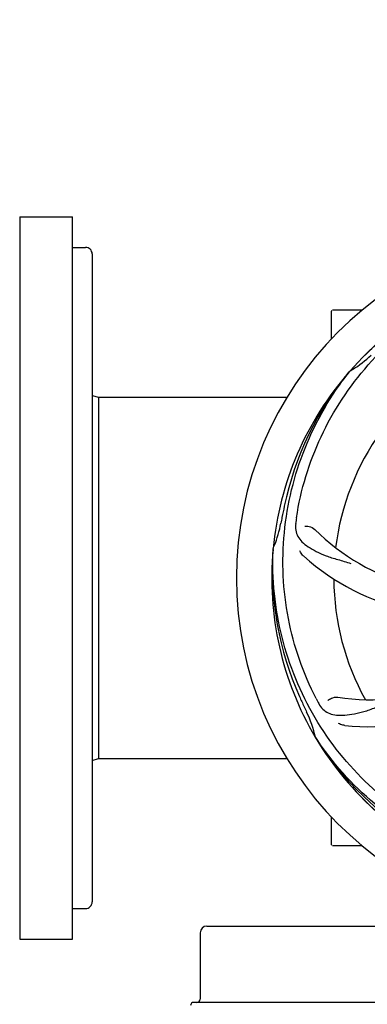
# Model space of a CAD drawing. Units: millimetres. Extents: x 9919 to 13829, y 677 to 6087.
# Drawn here: x 10574 to 10680, y 2347 to 2647 of the extents above; entities that cross this region are included whole.
import ezdxf

# ---------------------------------------------------------------- set-up
doc = ezdxf.new("R2010")
doc.units = ezdxf.units.MM
doc.layers.add('COTAS', color=7, linetype='Continuous')
doc.styles.add('ARIAL', font='arial.ttf')
doc.dimstyles.new('Diseño_PlanosFabricacion', dxfattribs={"dimtxt": 40, "dimasz": 45, "dimexe": 10, "dimexo": 10, "dimgap": 10, "dimtad": 1, "dimtih": 1, "dimtoh": 1, "dimdec": 0, "dimzin": 1, "dimdsep": 46, "dimtxsty": 'ARIAL', "dimcen": 15, "dimadec": 0, "dimazin": 0, "dimtp": 0.05, "dimtm": 0.05, "dimtfac": 1, "dimtdec": 0, "dimtofl": 0, "dimtmove": 0, "dimatfit": 3, "dimfxl": 0, "dimtolj": 1, "dimarcsym": 0})

# ---------------------------------------------------------------- blocks, each defined once
blk = doc.blocks.new('*D5')
at = {"layer": 'COTAS', "color": 0, "lineweight": -2}
for p, q in [((11485.99, 2659.86), (11485.99, 2164.27)), ((10555.68, 2388.36), (10555.68, 2164.27)), ((10600.68, 2174.27), (11440.99, 2174.27))]:
    blk.add_line(p, q, dxfattribs=at)
at = {"layer": 'COTAS', "color": 0}
for points in [[(10600.68, 2181.77), (10600.68, 2166.77), (10555.68, 2174.27)], [(11440.99, 2181.77), (11440.99, 2166.77), (11485.99, 2174.27)]]:
    blk.add_solid(points, dxfattribs=at)
at = {"layer": 'Defpoints', "color": 0}
for p in [(11485.99, 2669.86), (10555.68, 2398.36), (11485.99, 2174.27)]:
    blk.add_point(p, dxfattribs=at)
at = {"layer": 'COTAS', "color": 0, "insert": (11020.84, 2204.71), "char_height": 40, "attachment_point": 5, "style": 'ARIAL'}
blk.add_mtext('\\A1;930 mm', dxfattribs=at)
blk = doc.blocks.new('*D2')
at = {"layer": 'COTAS', "color": 0, "lineweight": -2}
for p, q in [((10580.68, 2747.12), (10378.1, 2747.12)), ((10388.1, 2702.12), (10388.1, 2649.47)), ((10388.1, 2520.62), (10388.1, 2589.28)), ((10545.68, 2475.62), (10378.1, 2475.62))]:
    blk.add_line(p, q, dxfattribs=at)
at = {"layer": 'COTAS', "color": 0}
for points in [[(10380.6, 2702.12), (10395.6, 2702.12), (10388.1, 2747.12)], [(10380.6, 2520.62), (10395.6, 2520.62), (10388.1, 2475.62)]]:
    blk.add_solid(points, dxfattribs=at)
at = {"layer": 'Defpoints', "color": 0}
for p in [(10590.68, 2747.12), (10388.1, 2475.62), (10555.68, 2475.62)]:
    blk.add_point(p, dxfattribs=at)
at = {"layer": 'COTAS', "color": 0, "insert": (10388.1, 2619.37), "char_height": 40, "attachment_point": 5, "style": 'ARIAL'}
blk.add_mtext('\\A1;272 mm', dxfattribs=at)
blk = doc.blocks.new('*D3')
at = {"layer": 'COTAS', "color": 0, "lineweight": -2}
for p, q in [((10555.68, 2562.88), (10555.68, 3147.97)), ((11547.83, 3015.12), (11547.83, 3147.97)), ((10600.68, 3137.97), (11502.83, 3137.97))]:
    blk.add_line(p, q, dxfattribs=at)
at = {"layer": 'COTAS', "color": 0}
for points in [[(10600.68, 3145.47), (10600.68, 3130.47), (10555.68, 3137.97)], [(11502.83, 3145.47), (11502.83, 3130.47), (11547.83, 3137.97)]]:
    blk.add_solid(points, dxfattribs=at)
at = {"layer": 'Defpoints', "color": 0}
for p in [(11547.83, 3137.97), (11547.83, 3005.12), (10555.68, 2552.88)]:
    blk.add_point(p, dxfattribs=at)
at = {"layer": 'COTAS', "color": 0, "insert": (11051.76, 3168.39), "char_height": 40, "attachment_point": 5, "style": 'ARIAL'}
blk.add_mtext('\\A1;992 mm', dxfattribs=at)
blk = doc.blocks.new('A$C343F33FA')
for p, q in [((18.1, 278.71), (18.1, 58.72)), ((18.1, 278.71), (34.1, 278.71)), ((34.1, 58.71), (34.1, 278.71)), ((34.1, 269.36), (38.1, 269.36)), ((40.1, 267.36), (40.1, 70.06)), ((113, 241.53), (113, 249.96)), ((118, 250.21), (113.25, 250.21)), ((122.25, 250.21), (118, 250.21)), ((118.38, 231.49), (118.53, 231.68)), ((40.1, 224.31), (42, 223.71)), ((42, 223.71), (42, 113.71)), ((42, 223.71), (99.41, 223.71)), ((95.16, 177.4), (95.17, 177.64)), ((108.17, 120), (108.03, 120.2)), ((40.1, 113.12), (42, 113.71)), ((42, 113.71), (99.41, 113.71)), ((113, 87.46), (113, 95.9)), ((118, 87.21), (113.25, 87.21)), ((122.25, 87.21), (118, 87.21)), ((34.1, 68.06), (38.1, 68.06)), ((73, 60.71), (73, 40.51)), ((75, 62.71), (132.7, 62.71)), ((18.1, 58.71), (34.1, 58.71)), ((136.65, 39.51), (71.05, 39.51))]:
    blk.add_line(p, q)
for centre, radius, start, end in [((190, 168.71), 106, 90.3322, 269.6678), ((38.1, 267.36), 2, 359.9998, 90), ((190, 168.71), 95.24, 102.766, 138.6079), ((113.25, 249.96), 0.25, 165.007, 180), ((101.13, 261.53), 34.55, 301.7531, 313.7572), ((190, 168.71), 95.24, 138.766, 174.6079), ((191.13, 171.05), 94.59, 140.28, 168.0932), ((101.71, 260.63), 33.48, 300.1995, 301.7196), ((190, 168.71), 76.34, 144.2607, 173.0406), ((442.16, 118.3), 351.1, 168.1224, 168.6945), ((190, 168.71), 93.95, 168.6963, 169.7582), ((255.33, 163.83), 154.79, 171.3764, 172.0196), ((63.55, 191.56), 34.55, 337.7531, 349.7572), ((156.28, 232.66), 69, 225.4682, 282.0184), ((190, 168.71), 95.24, 174.766, 210.6079), ((189.54, 171.27), 94.59, 176.28, 204.0932), ((64.54, 191.18), 33.48, 336.1995, 337.7196), ((151.33, 227.37), 70, 228.0566, 287.2752), ((190, 168.71), 76.34, 180.2607, 209.0406), ((125.13, 200.63), 69, 261.4682, 318.0184), ((124.24, 193.43), 70, 264.0566, 323.2752), ((423.63, 276.14), 351.1, 204.1224, 204.6945), ((245.73, 203.16), 154.79, 207.3764, 208.0196), ((190, 168.71), 93.95, 204.6963, 205.7582), ((74.35, 112.9), 34.47, 12.2574, 25.7674), ((188.13, 170.51), 94.59, 212.28, 240.0931), ((190, 168.71), 95.24, 210.766, 246.6079), ((192.81, 169.25), 97.63, 223.1609, 245.2021), ((113.25, 87.46), 0.25, 180, 195), ((38.1, 70.06), 2, 270, 0.0022), ((75, 60.71), 2, 90, 180), ((71.05, 38.51), 1, 90, 180), ((72, 40.51), 1, 270, 0)]:
    blk.add_arc(centre, radius, start, end)
for points, knots in [([(102.3, 187.04), (103.59, 195.53), (108.7, 212.36), (123.28, 234.49), (143.78, 251.86), (160.33, 259.17), (168.96, 261.6)], [0, 0, 0, 0, 0.244703, 0.492965, 0.744714, 1, 1, 1, 1]), ([(122.19, 235.6), (125.33, 238.88), (132.06, 245.02), (143.34, 252.72), (155.58, 258.78), (164.23, 261.65), (168.62, 262.79)], [0, 0, 0, 0, 0.250005, 0.500009, 0.750008, 1, 1, 1, 1]), ([(108.28, 131.99), (104.33, 139.62), (98.57, 156.24), (97.36, 182.71), (103.74, 208.81), (112.83, 224.45), (118.38, 231.49)], [0, 0, 0, 0, 0.244703, 0.492965, 0.744714, 1, 1, 1, 1]), ([(102.05, 185.32), (101.95, 184.63), (101.92, 183.25), (102.62, 181.29), (103.98, 179.59), (105.93, 178.1), (108.4, 176.69), (110.82, 175.6), (113.03, 174.85), (115.57, 174.14), (117.53, 173.59), (118.84, 173.12)], [0, 0, 0, 0, 0.092727, 0.179138, 0.27145, 0.378129, 0.50386, 0.649625, 0.729722, 0.814701, 1, 1, 1, 1]), ([(104.85, 184.46), (105.26, 184.53), (106.37, 184.44), (107.42, 183.94), (107.89, 183.47)], [0, 0, 0, 0, 0.388617, 1, 1, 1, 1]), ([(145.47, 90.96), (137.79, 94.82), (123.37, 104.88), (106.83, 125.58), (96.64, 150.45), (94.81, 168.45), (95.16, 177.4)], [0, 0, 0, 0, 0.244703, 0.492965, 0.744714, 1, 1, 1, 1]), ([(104.54, 175.3), (104.4, 175.43), (103.92, 175.91), (103.54, 176.49), (103.34, 176.95)], [0, 0, 0, 0, 0.271837, 1, 1, 1, 1]), ([(111.86, 131.4), (112.15, 131.7), (113.1, 132.28), (114.24, 132.49), (114.9, 132.39)], [0, 0, 0, 0, 0.388616, 1, 1, 1, 1]), ([(109.08, 130.45), (109.41, 129.83), (110.2, 128.71), (111.92, 127.53), (114.02, 126.95), (116.47, 126.89), (119.3, 127.2), (121.89, 127.75), (124.13, 128.44), (126.6, 129.36), (128.5, 130.06), (129.84, 130.45)], [0, 0, 0, 0, 0.092716, 0.179117, 0.271424, 0.378103, 0.503836, 0.649603, 0.729702, 0.814686, 1, 1, 1, 1]), ([(116.98, 123.81), (116.8, 123.83), (116.13, 123.94), (115.48, 124.18), (115.05, 124.43)], [0, 0, 0, 0, 0.271836, 1, 1, 1, 1]), ([(199.68, 79.64), (191.2, 78.24), (173.61, 77.91), (148.07, 84.93), (125.21, 99.06), (113.14, 112.54), (108.17, 120)], [0, 0, 0, 0, 0.244703, 0.492965, 0.744714, 1, 1, 1, 1])]:
    blk.add_open_spline(points, degree=3, knots=knots)

msp = doc.modelspace()

# ---------------------------------------------------------------- block references
msp.add_blockref('A$C343F33FA', (10555.83, 2307.91))

# ---------------------------------------------------------------- dimensions: what is measured, and where the dimension line sits
at = {"layer": 'COTAS'}
for base, p1, p2, picture, middle in [((11547.83, 3137.97), (10555.68, 2552.88), (11547.83, 3005.12), '*D3', (11051.76, 3137.97)), ((11485.99, 2174.27), (10555.68, 2398.36), (11485.99, 2669.86), '*D5', (11020.84, 2174.27))]:
    dim = msp.add_linear_dim(base=base, p1=p1, p2=p2, dimstyle='Diseño_PlanosFabricacion', override={"dimpost": ' mm'}, dxfattribs=at)
    dim.commit()
    dim.dimension.update_dxf_attribs({"geometry": picture, "text_midpoint": middle, "dimtype": 160})
dim = msp.add_linear_dim(base=(10388.10063934, 2475.62360441), p1=(10590.68458183, 2747.12360441), p2=(10555.68458183, 2475.62360441), angle=90, dimstyle='Diseño_PlanosFabricacion', override={"dimrnd": 0.01, "dimpost": ' mm', "dimtmove": 1}, dxfattribs=at)
dim.commit()
dim.dimension.update_dxf_attribs({"geometry": '*D2', "text_midpoint": (10388.10063934, 2619.37360441), "dimtype": 160})

doc.saveas('drawing.dxf')
